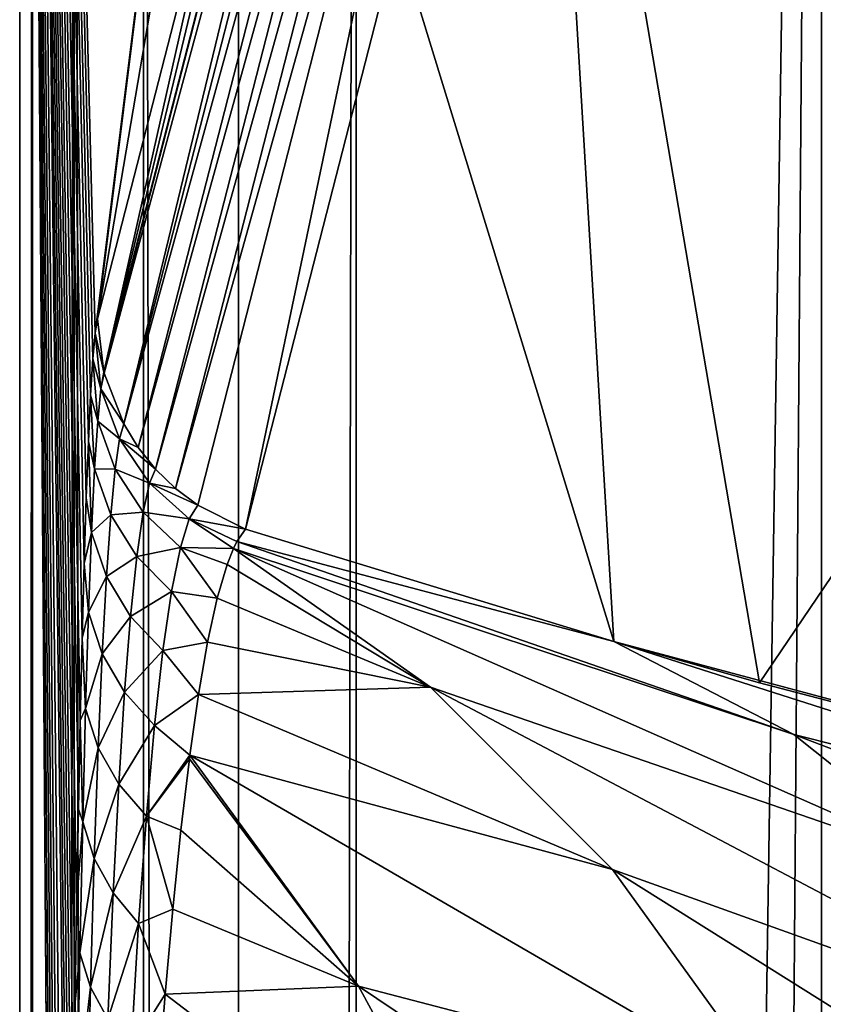
# Model space of a CAD drawing. Units: millimetres. Extents: x -25 to 25, y -4 to 315.
# Drawn here: x -19 to -15, y 257 to 262 of the extents above; entities that cross this region are included whole.
import ezdxf

# ---------------------------------------------------------------- set-up
doc = ezdxf.new("R2010")
doc.units = ezdxf.units.MM
doc.header["$LTSCALE"] = 52.148148
for name, color, linetype in [('1', 7, 'CONTINUOUS'), ('195', 7, 'CONTINUOUS'), ('196', 7, 'CONTINUOUS'), ('198', 7, 'CONTINUOUS'), ('204', 7, 'CONTINUOUS'), ('205', 7, 'CONTINUOUS'), ('217', 7, 'CONTINUOUS')]:
    doc.layers.add(name, color=color, linetype=linetype)

msp = doc.modelspace()

# ---------------------------------------------------------------- linework, layer by layer
at = {"layer": '1', "color": 7, "linetype": 'CONTINUOUS', "true_color": 0xaaaaaa}
for points in [[(-15.3981, 0, -14.9461), (-17.4779, 0, -13.1267), (-15.3981, 273.6, -14.9461), (-15.3981, 0, -14.9461)], [(-15.3981, 273.6, -14.9461), (-17.4779, 0, -13.1267), (-17.4779, 136.8, -13.1267), (-15.3981, 273.6, -14.9461)], [(-17.4779, 273.6, -13.1267), (-15.3981, 273.6, -14.9461), (-17.4779, 136.8, -13.1267), (-17.4779, 273.6, -13.1267)], [(-13.1302, 0, -16.525), (-15.3981, 0, -14.9461), (-13.1302, 273.6, -16.525), (-13.1302, 0, -16.525)], [(-13.1302, 273.6, -16.525), (-15.3981, 0, -14.9461), (-15.3981, 273.6, -14.9461), (-13.1302, 273.6, -16.525)]]:
    msp.add_3dface(points, dxfattribs=at)
at = {"layer": '195', "color": 7, "linetype": 'CONTINUOUS', "true_color": 0xaaaaaa}
for points in [[(-18.9249, 0, -10.31), (-18.9826, 0, -9.5075), (-18.9249, 273.6, -10.31), (-18.9249, 0, -10.31)], [(-18.9249, 273.6, -10.31), (-18.9826, 0, -9.5075), (-18.9826, 136.8, -9.5075), (-18.9249, 273.6, -10.31)], [(-18.9826, 273.6, -9.5075), (-18.9249, 273.6, -10.31), (-18.9826, 136.8, -9.5075), (-18.9826, 273.6, -9.5075)], [(-18.7391, 0, -11.0929), (-18.9249, 0, -10.31), (-18.7389, 273.6, -11.0937), (-18.7391, 0, -11.0929)], [(-18.7389, 273.6, -11.0937), (-18.9249, 0, -10.31), (-18.9249, 273.6, -10.31), (-18.7389, 273.6, -11.0937)], [(-18.4302, 0, -11.8359), (-18.7391, 0, -11.0929), (-18.7389, 273.6, -11.0937), (-18.4302, 0, -11.8359)], [(-18.4295, 273.6, -11.8374), (-18.4302, 0, -11.8359), (-18.7389, 273.6, -11.0937), (-18.4295, 273.6, -11.8374)], [(-18.0062, 0, -12.5197), (-18.4302, 0, -11.8359), (-18.4295, 273.6, -11.8374), (-18.0062, 0, -12.5197)], [(-18.0047, 273.6, -12.5217), (-18.0062, 0, -12.5197), (-18.4295, 273.6, -11.8374), (-18.0047, 273.6, -12.5217)], [(-17.4779, 273.6, -13.1267), (-17.4779, 136.8, -13.1267), (-18.0062, 0, -12.5197), (-17.4779, 273.6, -13.1267)], [(-17.4779, 273.6, -13.1267), (-18.0062, 0, -12.5197), (-18.0047, 273.6, -12.5217), (-17.4779, 273.6, -13.1267)]]:
    msp.add_3dface(points, dxfattribs=at)
at = {"layer": '196', "color": 7, "linetype": 'CONTINUOUS', "true_color": 0xaaaaaa}
for points in [[(-16.326, 259.0927, 31.6925), (-17.9736, 259.5963, 30.3183), (-18.0112, 259.5409, 29.1445), (-16.326, 259.0927, 31.6925)], [(-18.027, 259.5094, 28.7217), (-15.5224, 258.6773, 30.0767), (-18.0112, 259.5409, 29.1445), (-18.027, 259.5094, 28.7217)], [(-15.5224, 258.6773, 30.0767), (-16.326, 259.0927, 31.6925), (-18.0112, 259.5409, 29.1445), (-15.5224, 258.6773, 30.0767)], [(-17.1466, 258.8889, 27.1766), (-18.027, 259.5094, 28.7217), (-18.0552, 259.438, 27.9781), (-17.1466, 258.8889, 27.1766)], [(-14.7519, 258.0638, 28.4572), (-15.5224, 258.6773, 30.0767), (-18.027, 259.5094, 28.7217), (-14.7519, 258.0638, 28.4572)], [(-17.1466, 258.8889, 27.1766), (-14.7519, 258.0638, 28.4572), (-18.027, 259.5094, 28.7217), (-17.1466, 258.8889, 27.1766)], [(-18.0994, 259.287, 26.8277), (-17.1466, 258.8889, 27.1766), (-18.0552, 259.438, 27.9781), (-18.0994, 259.287, 26.8277)], [(-18.1427, 259.0898, 25.7015), (-17.1466, 258.8889, 27.1766), (-18.0994, 259.287, 26.8277), (-18.1427, 259.0898, 25.7015)], [(-18.1831, 258.8566, 24.6384), (-17.1466, 258.8889, 27.1766), (-18.1427, 259.0898, 25.7015), (-18.1831, 258.8566, 24.6384)], [(-16.326, 259.0927, 31.6925), (-15.5224, 258.6773, 30.0767), (-13.1783, 258.0868, 31.707), (-16.326, 259.0927, 31.6925)], [(-15.6758, 258.9081, 32.1881), (-16.326, 259.0927, 31.6925), (-13.8918, 258.4421, 33.4175), (-15.6758, 258.9081, 32.1881)], [(-13.8918, 258.4421, 33.4175), (-16.326, 259.0927, 31.6925), (-13.1783, 258.0868, 31.707), (-13.8918, 258.4421, 33.4175)], [(-16.3324, 258.0731, 25.6324), (-17.1466, 258.8889, 27.1766), (-18.1831, 258.8566, 24.6384), (-16.3324, 258.0731, 25.6324)], [(-14.0451, 257.252, 26.8458), (-14.7519, 258.0638, 28.4572), (-17.1466, 258.8889, 27.1766), (-14.0451, 257.252, 26.8458)], [(-16.3324, 258.0731, 25.6324), (-14.0451, 257.252, 26.8458), (-17.1466, 258.8889, 27.1766), (-16.3324, 258.0731, 25.6324)], [(-18.2217, 258.5851, 23.6095), (-16.3324, 258.0731, 25.6324), (-18.1831, 258.8566, 24.6384), (-18.2217, 258.5851, 23.6095)], [(-15.5224, 258.6773, 30.0767), (-14.7519, 258.0638, 28.4572), (-12.4948, 257.5242, 29.9836), (-15.5224, 258.6773, 30.0767)], [(-13.1783, 258.0868, 31.707), (-15.5224, 258.6773, 30.0767), (-12.4948, 257.5242, 29.9836), (-13.1783, 258.0868, 31.707)], [(-18.2617, 258.2488, 22.5318), (-17.4677, 257.5517, 22.2408), (-18.224, 258.568, 23.5502), (-18.2617, 258.2488, 22.5318)], [(-17.4677, 257.5517, 22.2408), (-18.2217, 258.5851, 23.6095), (-18.224, 258.568, 23.5502), (-17.4677, 257.5517, 22.2408)], [(-15.6052, 257.0664, 24.1187), (-16.3324, 258.0731, 25.6324), (-18.2217, 258.5851, 23.6095), (-15.6052, 257.0664, 24.1187)], [(-17.4677, 257.5517, 22.2408), (-15.6052, 257.0664, 24.1187), (-18.2217, 258.5851, 23.6095), (-17.4677, 257.5517, 22.2408)], [(-18.2977, 257.8961, 21.5588), (-17.4677, 257.5517, 22.2408), (-18.2617, 258.2488, 22.5318), (-18.2977, 257.8961, 21.5588)], [(-13.4189, 256.2452, 25.2726), (-14.0451, 257.252, 26.8458), (-16.3324, 258.0731, 25.6324), (-13.4189, 256.2452, 25.2726)], [(-15.6052, 257.0664, 24.1187), (-13.4189, 256.2452, 25.2726), (-16.3324, 258.0731, 25.6324), (-15.6052, 257.0664, 24.1187)], [(-18.3317, 257.5157, 20.6391), (-17.4677, 257.5517, 22.2408), (-18.2977, 257.8961, 21.5588), (-18.3317, 257.5157, 20.6391)], [(-16.8202, 256.3615, 20.9257), (-17.4677, 257.5517, 22.2408), (-18.3317, 257.5157, 20.6391), (-16.8202, 256.3615, 20.9257)], [(-14.9817, 255.8798, 22.6644), (-15.6052, 257.0664, 24.1187), (-17.4677, 257.5517, 22.2408), (-14.9817, 255.8798, 22.6644)], [(-16.8202, 256.3615, 20.9257), (-14.9817, 255.8798, 22.6644), (-17.4677, 257.5517, 22.2408), (-16.8202, 256.3615, 20.9257)], [(-18.3633, 257.1119, 19.7753), (-16.8202, 256.3615, 20.9257), (-18.3317, 257.5157, 20.6391), (-18.3633, 257.1119, 19.7753)]]:
    msp.add_3dface(points, dxfattribs=at)
at = {"layer": '198', "color": 7, "linetype": 'CONTINUOUS', "true_color": 0xaaaaaa}
for points in [[(-17.293, 262.2459, 108.312), (-16.326, 259.0927, 31.6925), (-16.6622, 264.7016, 180.5976), (-17.293, 262.2459, 108.312)], [(-16.326, 259.0927, 31.6925), (-15.6758, 258.9081, 32.1881), (-16.6622, 264.7016, 180.5976), (-16.326, 259.0927, 31.6925)], [(-16.6622, 264.7016, 180.5976), (-15.6758, 258.9081, 32.1881), (-12.6221, 263.4213, 180.5523), (-16.6622, 264.7016, 180.5976)], [(-15.6758, 258.9081, 32.1881), (-13.8918, 258.4421, 33.4175), (-12.6221, 263.4213, 180.5523), (-15.6758, 258.9081, 32.1881)], [(-17.9736, 259.5963, 30.3183), (-16.326, 259.0927, 31.6925), (-17.293, 262.2459, 108.312), (-17.9736, 259.5963, 30.3183)]]:
    msp.add_3dface(points, dxfattribs=at)
at = {"layer": '204', "color": 7, "linetype": 'CONTINUOUS', "true_color": 0xaaaaaa}
for points in [[(-18.606, 260.2971, 30.3001), (-18.6353, 260.5367, 30.2922), (-18.6455, 260.4715, 29.1167), (-18.606, 260.2971, 30.3001)], [(-18.6557, 260.3574, 27.9509), (-18.6198, 260.2226, 28.9177), (-18.6455, 260.4715, 29.1167), (-18.6557, 260.3574, 27.9509)], [(-18.6198, 260.2226, 28.9177), (-18.606, 260.2971, 30.3001), (-18.6455, 260.4715, 29.1167), (-18.6198, 260.2226, 28.9177)], [(-18.6657, 260.1956, 26.8021), (-18.6338, 260.0793, 27.5411), (-18.6557, 260.3574, 27.9509), (-18.6657, 260.1956, 26.8021)], [(-18.6338, 260.0793, 27.5411), (-18.6198, 260.2226, 28.9177), (-18.6557, 260.3574, 27.9509), (-18.6338, 260.0793, 27.5411)], [(-18.6198, 260.2226, 28.9177), (-18.6052, 260.2936, 30.3002), (-18.606, 260.2971, 30.3001), (-18.6198, 260.2226, 28.9177)], [(-18.5173, 260.0661, 30.3071), (-18.6052, 260.2936, 30.3002), (-18.6198, 260.2226, 28.9177), (-18.5173, 260.0661, 30.3071)], [(-18.6756, 259.9877, 25.6768), (-18.6478, 259.866, 26.173), (-18.6657, 260.1956, 26.8021), (-18.6756, 259.9877, 25.6768)], [(-18.6478, 259.866, 26.173), (-18.6338, 260.0793, 27.5411), (-18.6657, 260.1956, 26.8021), (-18.6478, 259.866, 26.173)], [(-18.6338, 260.0793, 27.5411), (-18.5364, 259.9989, 28.9359), (-18.6198, 260.2226, 28.9177), (-18.6338, 260.0793, 27.5411)], [(-18.5364, 259.9989, 28.9359), (-18.5173, 260.0661, 30.3071), (-18.6198, 260.2226, 28.9177), (-18.5364, 259.9989, 28.9359)], [(-18.6478, 259.866, 26.173), (-18.5561, 259.8637, 27.5698), (-18.6338, 260.0793, 27.5411), (-18.6478, 259.866, 26.173)], [(-18.5561, 259.8637, 27.5698), (-18.5364, 259.9989, 28.9359), (-18.6338, 260.0793, 27.5411), (-18.5561, 259.8637, 27.5698)], [(-18.5364, 259.9989, 28.9359), (-18.4523, 259.9607, 30.3101), (-18.5173, 260.0661, 30.3071), (-18.5364, 259.9989, 28.9359)], [(-18.6851, 259.736, 24.5804), (-18.6614, 259.5813, 24.8176), (-18.6756, 259.9877, 25.6768), (-18.6851, 259.736, 24.5804)], [(-18.6614, 259.5813, 24.8176), (-18.6478, 259.866, 26.173), (-18.6756, 259.9877, 25.6768), (-18.6614, 259.5813, 24.8176)], [(-18.5561, 259.8637, 27.5698), (-18.4023, 259.8014, 28.9515), (-18.5364, 259.9989, 28.9359), (-18.5561, 259.8637, 27.5698)], [(-18.4023, 259.8014, 28.9515), (-18.3748, 259.8642, 30.3127), (-18.5364, 259.9989, 28.9359), (-18.4023, 259.8014, 28.9515)], [(-18.3748, 259.8642, 30.3127), (-18.4523, 259.9607, 30.3101), (-18.5364, 259.9989, 28.9359), (-18.3748, 259.8642, 30.3127)], [(-18.6614, 259.5813, 24.8176), (-18.5758, 259.6592, 26.2115), (-18.6478, 259.866, 26.173), (-18.6614, 259.5813, 24.8176)], [(-18.5758, 259.6592, 26.2115), (-18.5561, 259.8637, 27.5698), (-18.6478, 259.866, 26.173), (-18.5758, 259.6592, 26.2115)], [(-18.5758, 259.6592, 26.2115), (-18.4308, 259.6716, 27.5948), (-18.5561, 259.8637, 27.5698), (-18.5758, 259.6592, 26.2115)], [(-18.4308, 259.6716, 27.5948), (-18.4023, 259.8014, 28.9515), (-18.5561, 259.8637, 27.5698), (-18.4308, 259.6716, 27.5948)], [(-18.4023, 259.8014, 28.9515), (-18.2858, 259.7779, 30.3149), (-18.3748, 259.8642, 30.3127), (-18.4023, 259.8014, 28.9515)], [(-18.4308, 259.6716, 27.5948), (-18.2249, 259.6413, 28.9635), (-18.4023, 259.8014, 28.9515), (-18.4308, 259.6716, 27.5948)], [(-18.2249, 259.6413, 28.9635), (-18.1869, 259.7032, 30.3166), (-18.4023, 259.8014, 28.9515), (-18.2249, 259.6413, 28.9635)], [(-18.1869, 259.7032, 30.3166), (-18.2858, 259.7779, 30.3149), (-18.4023, 259.8014, 28.9515), (-18.1869, 259.7032, 30.3166)], [(-18.6944, 259.442, 23.5131), (-18.6614, 259.5813, 24.8176), (-18.6851, 259.736, 24.5804), (-18.6944, 259.442, 23.5131)], [(-18.4592, 259.4733, 26.2456), (-18.4308, 259.6716, 27.5948), (-18.5758, 259.6592, 26.2115), (-18.4592, 259.4733, 26.2456)], [(-18.4592, 259.4733, 26.2456), (-18.2643, 259.5129, 27.615), (-18.4308, 259.6716, 27.5948), (-18.4592, 259.4733, 26.2456)], [(-18.2643, 259.5129, 27.615), (-18.2249, 259.6413, 28.9635), (-18.4308, 259.6716, 27.5948), (-18.2643, 259.5129, 27.615)], [(-18.2249, 259.6413, 28.9635), (-17.9736, 259.5963, 30.3183), (-18.1869, 259.7032, 30.3166), (-18.2249, 259.6413, 28.9635)], [(-18.5948, 259.3841, 24.8652), (-18.5758, 259.6592, 26.2115), (-18.6614, 259.5813, 24.8176), (-18.5948, 259.3841, 24.8652)], [(-18.5948, 259.3841, 24.8652), (-18.4592, 259.4733, 26.2456), (-18.5758, 259.6592, 26.2115), (-18.5948, 259.3841, 24.8652)], [(-18.2643, 259.5129, 27.615), (-18.027, 259.5094, 28.7217), (-18.2249, 259.6413, 28.9635), (-18.2643, 259.5129, 27.615)], [(-18.0112, 259.5409, 29.1445), (-17.9736, 259.5963, 30.3183), (-18.2249, 259.6413, 28.9635), (-18.0112, 259.5409, 29.1445)], [(-18.027, 259.5094, 28.7217), (-18.0112, 259.5409, 29.1445), (-18.2249, 259.6413, 28.9635), (-18.027, 259.5094, 28.7217)], [(-18.6748, 259.2243, 23.48), (-18.6614, 259.5813, 24.8176), (-18.6944, 259.442, 23.5131), (-18.6748, 259.2243, 23.48)], [(-18.6748, 259.2243, 23.48), (-18.5948, 259.3841, 24.8652), (-18.6614, 259.5813, 24.8176), (-18.6748, 259.2243, 23.48)], [(-18.3036, 259.3171, 26.2738), (-18.2643, 259.5129, 27.615), (-18.4592, 259.4733, 26.2456), (-18.3036, 259.3171, 26.2738)], [(-18.3036, 259.3171, 26.2738), (-18.0994, 259.287, 26.8277), (-18.2643, 259.5129, 27.615), (-18.3036, 259.3171, 26.2738)], [(-18.0552, 259.438, 27.9781), (-18.027, 259.5094, 28.7217), (-18.2643, 259.5129, 27.615), (-18.0552, 259.438, 27.9781)], [(-18.0994, 259.287, 26.8277), (-18.0552, 259.438, 27.9781), (-18.2643, 259.5129, 27.615), (-18.0994, 259.287, 26.8277)], [(-18.4867, 259.2052, 24.9079), (-18.4592, 259.4733, 26.2456), (-18.5948, 259.3841, 24.8652), (-18.4867, 259.2052, 24.9079)], [(-18.4867, 259.2052, 24.9079), (-18.3036, 259.3171, 26.2738), (-18.4592, 259.4733, 26.2456), (-18.4867, 259.2052, 24.9079)], [(-18.7035, 259.1084, 22.4793), (-18.6748, 259.2243, 23.48), (-18.6944, 259.442, 23.5131), (-18.7035, 259.1084, 22.4793)], [(-18.6133, 259.0374, 23.536), (-18.5948, 259.3841, 24.8652), (-18.6748, 259.2243, 23.48), (-18.6133, 259.0374, 23.536)], [(-18.6133, 259.0374, 23.536), (-18.4867, 259.2052, 24.9079), (-18.5948, 259.3841, 24.8652), (-18.6133, 259.0374, 23.536)], [(-18.342, 259.0525, 24.944), (-18.3036, 259.3171, 26.2738), (-18.4867, 259.2052, 24.9079), (-18.342, 259.0525, 24.944)], [(-18.342, 259.0525, 24.944), (-18.1427, 259.0898, 25.7015), (-18.3036, 259.3171, 26.2738), (-18.342, 259.0525, 24.944)], [(-18.1427, 259.0898, 25.7015), (-18.0994, 259.287, 26.8277), (-18.3036, 259.3171, 26.2738), (-18.1427, 259.0898, 25.7015)], [(-18.6879, 258.7939, 22.164), (-18.6748, 259.2243, 23.48), (-18.7035, 259.1084, 22.4793), (-18.6879, 258.7939, 22.164)], [(-18.6879, 258.7939, 22.164), (-18.6133, 259.0374, 23.536), (-18.6748, 259.2243, 23.48), (-18.6879, 258.7939, 22.164)], [(-18.5135, 258.8663, 23.587), (-18.4867, 259.2052, 24.9079), (-18.6133, 259.0374, 23.536), (-18.5135, 258.8663, 23.587)], [(-18.5135, 258.8663, 23.587), (-18.342, 259.0525, 24.944), (-18.4867, 259.2052, 24.9079), (-18.5135, 258.8663, 23.587)], [(-18.7121, 258.7402, 21.4885), (-18.6879, 258.7939, 22.164), (-18.7035, 259.1084, 22.4793), (-18.7121, 258.7402, 21.4885)], [(-18.3793, 258.7181, 23.6307), (-18.342, 259.0525, 24.944), (-18.5135, 258.8663, 23.587), (-18.3793, 258.7181, 23.6307)], [(-18.3793, 258.7181, 23.6307), (-18.1831, 258.8566, 24.6384), (-18.342, 259.0525, 24.944), (-18.3793, 258.7181, 23.6307)], [(-18.1831, 258.8566, 24.6384), (-18.1427, 259.0898, 25.7015), (-18.342, 259.0525, 24.944), (-18.1831, 258.8566, 24.6384)], [(-18.6314, 258.6177, 22.228), (-18.6133, 259.0374, 23.536), (-18.6879, 258.7939, 22.164), (-18.6314, 258.6177, 22.228)], [(-18.6314, 258.6177, 22.228), (-18.5135, 258.8663, 23.587), (-18.6133, 259.0374, 23.536), (-18.6314, 258.6177, 22.228)], [(-18.5395, 258.4551, 22.2867), (-18.5135, 258.8663, 23.587), (-18.6314, 258.6177, 22.228), (-18.5395, 258.4551, 22.2867)], [(-18.5395, 258.4551, 22.2867), (-18.3793, 258.7181, 23.6307), (-18.5135, 258.8663, 23.587), (-18.5395, 258.4551, 22.2867)], [(-18.2217, 258.5851, 23.6095), (-18.1831, 258.8566, 24.6384), (-18.3793, 258.7181, 23.6307), (-18.2217, 258.5851, 23.6095)], [(-18.7008, 258.2875, 20.873), (-18.6879, 258.7939, 22.164), (-18.7121, 258.7402, 21.4885), (-18.7008, 258.2875, 20.873)], [(-18.7008, 258.2875, 20.873), (-18.6314, 258.6177, 22.228), (-18.6879, 258.7939, 22.164), (-18.7008, 258.2875, 20.873)], [(-18.7203, 258.3431, 20.5488), (-18.7008, 258.2875, 20.873), (-18.7121, 258.7402, 21.4885), (-18.7203, 258.3431, 20.5488)], [(-18.4156, 258.3123, 22.3378), (-18.3793, 258.7181, 23.6307), (-18.5395, 258.4551, 22.2867), (-18.4156, 258.3123, 22.3378)], [(-18.4156, 258.3123, 22.3378), (-18.2217, 258.5851, 23.6095), (-18.3793, 258.7181, 23.6307), (-18.4156, 258.3123, 22.3378)], [(-18.6491, 258.1224, 20.9442), (-18.6314, 258.6177, 22.228), (-18.7008, 258.2875, 20.873), (-18.6491, 258.1224, 20.9442)], [(-18.6491, 258.1224, 20.9442), (-18.5395, 258.4551, 22.2867), (-18.6314, 258.6177, 22.228), (-18.6491, 258.1224, 20.9442)], [(-18.224, 258.568, 23.5502), (-18.2217, 258.5851, 23.6095), (-18.4156, 258.3123, 22.3378), (-18.224, 258.568, 23.5502)], [(-18.2617, 258.2488, 22.5318), (-18.224, 258.568, 23.5502), (-18.4156, 258.3123, 22.3378), (-18.2617, 258.2488, 22.5318)], [(-18.5648, 257.9689, 21.01), (-18.5395, 258.4551, 22.2867), (-18.6491, 258.1224, 20.9442), (-18.5648, 257.9689, 21.01)], [(-18.5648, 257.9689, 21.01), (-18.4156, 258.3123, 22.3378), (-18.5395, 258.4551, 22.2867), (-18.5648, 257.9689, 21.01)], [(-18.728, 257.922, 19.6651), (-18.7008, 258.2875, 20.873), (-18.7203, 258.3431, 20.5488), (-18.728, 257.922, 19.6651)], [(-18.4509, 257.8324, 21.0683), (-18.4156, 258.3123, 22.3378), (-18.5648, 257.9689, 21.01), (-18.4509, 257.8324, 21.0683)], [(-18.4509, 257.8324, 21.0683), (-18.2977, 257.8961, 21.5588), (-18.4156, 258.3123, 22.3378), (-18.4509, 257.8324, 21.0683)], [(-18.2977, 257.8961, 21.5588), (-18.2617, 258.2488, 22.5318), (-18.4156, 258.3123, 22.3378), (-18.2977, 257.8961, 21.5588)], [(-18.7133, 257.7014, 19.6146), (-18.7008, 258.2875, 20.873), (-18.728, 257.922, 19.6651), (-18.7133, 257.7014, 19.6146)], [(-18.7133, 257.7014, 19.6146), (-18.6491, 258.1224, 20.9442), (-18.7008, 258.2875, 20.873), (-18.7133, 257.7014, 19.6146)], [(-18.6661, 257.548, 19.6926), (-18.6491, 258.1224, 20.9442), (-18.7133, 257.7014, 19.6146), (-18.6661, 257.548, 19.6926)], [(-18.6661, 257.548, 19.6926), (-18.5648, 257.9689, 21.01), (-18.6491, 258.1224, 20.9442), (-18.6661, 257.548, 19.6926)], [(-18.5892, 257.4045, 19.7652), (-18.5648, 257.9689, 21.01), (-18.6661, 257.548, 19.6926), (-18.5892, 257.4045, 19.7652)], [(-18.5892, 257.4045, 19.7652), (-18.4509, 257.8324, 21.0683), (-18.5648, 257.9689, 21.01), (-18.5892, 257.4045, 19.7652)], [(-18.7353, 257.4796, 18.8361), (-18.7133, 257.7014, 19.6146), (-18.728, 257.922, 19.6651), (-18.7353, 257.4796, 18.8361)], [(-18.3317, 257.5157, 20.6391), (-18.2977, 257.8961, 21.5588), (-18.4509, 257.8324, 21.0683), (-18.3317, 257.5157, 20.6391)], [(-18.4849, 257.2752, 19.8303), (-18.4509, 257.8324, 21.0683), (-18.5892, 257.4045, 19.7652), (-18.4849, 257.2752, 19.8303)], [(-18.4849, 257.2752, 19.8303), (-18.3317, 257.5157, 20.6391), (-18.4509, 257.8324, 21.0683), (-18.4849, 257.2752, 19.8303)], [(-18.7253, 257.032, 18.3975), (-18.7133, 257.7014, 19.6146), (-18.7353, 257.4796, 18.8361), (-18.7253, 257.032, 18.3975)], [(-18.7253, 257.032, 18.3975), (-18.6661, 257.548, 19.6926), (-18.7133, 257.7014, 19.6146), (-18.7253, 257.032, 18.3975)], [(-18.6824, 256.891, 18.482), (-18.6661, 257.548, 19.6926), (-18.7253, 257.032, 18.3975), (-18.6824, 256.891, 18.482)], [(-18.6824, 256.891, 18.482), (-18.5892, 257.4045, 19.7652), (-18.6661, 257.548, 19.6926), (-18.6824, 256.891, 18.482)], [(-18.3633, 257.1119, 19.7753), (-18.3317, 257.5157, 20.6391), (-18.4849, 257.2752, 19.8303), (-18.3633, 257.1119, 19.7753)], [(-18.742, 257.0177, 18.0584), (-18.7253, 257.032, 18.3975), (-18.7353, 257.4796, 18.8361), (-18.742, 257.0177, 18.0584)]]:
    msp.add_3dface(points, dxfattribs=at)
at = {"layer": '205', "color": 7, "linetype": 'CONTINUOUS', "true_color": 0xaaaaaa}
for points in [[(-17.9796, 263.0894, 105.4318), (-18.606, 260.2971, 30.3001), (-17.3238, 265.642, 180.5714), (-17.9796, 263.0894, 105.4318)], [(-17.3238, 265.642, 180.5714), (-18.606, 260.2971, 30.3001), (-17.294, 265.4002, 180.5794), (-17.3238, 265.642, 180.5714)], [(-18.606, 260.2971, 30.3001), (-18.6052, 260.2936, 30.3002), (-17.294, 265.4002, 180.5794), (-18.606, 260.2971, 30.3001)], [(-17.294, 265.4002, 180.5794), (-18.6052, 260.2936, 30.3002), (-17.2571, 265.2832, 180.5831), (-17.294, 265.4002, 180.5794)], [(-18.6052, 260.2936, 30.3002), (-18.5173, 260.0661, 30.3071), (-17.2571, 265.2832, 180.5831), (-18.6052, 260.2936, 30.3002)], [(-17.2571, 265.2832, 180.5831), (-18.5173, 260.0661, 30.3071), (-17.2061, 265.1718, 180.5864), (-17.2571, 265.2832, 180.5831)], [(-17.2061, 265.1718, 180.5864), (-18.5173, 260.0661, 30.3071), (-17.142, 265.0676, 180.5894), (-17.2061, 265.1718, 180.5864)], [(-18.5173, 260.0661, 30.3071), (-18.4523, 259.9607, 30.3101), (-17.142, 265.0676, 180.5894), (-18.5173, 260.0661, 30.3071)], [(-17.142, 265.0676, 180.5894), (-18.4523, 259.9607, 30.3101), (-17.0657, 264.972, 180.592), (-17.142, 265.0676, 180.5894)], [(-18.4523, 259.9607, 30.3101), (-18.3748, 259.8642, 30.3127), (-17.0657, 264.972, 180.592), (-18.4523, 259.9607, 30.3101)], [(-17.0657, 264.972, 180.592), (-18.3748, 259.8642, 30.3127), (-16.9782, 264.8864, 180.5941), (-17.0657, 264.972, 180.592)], [(-18.3748, 259.8642, 30.3127), (-18.2858, 259.7779, 30.3149), (-16.9782, 264.8864, 180.5941), (-18.3748, 259.8642, 30.3127)], [(-16.9782, 264.8864, 180.5941), (-18.2858, 259.7779, 30.3149), (-16.8807, 264.812, 180.5958), (-16.9782, 264.8864, 180.5941)], [(-18.2858, 259.7779, 30.3149), (-18.1869, 259.7032, 30.3166), (-16.8807, 264.812, 180.5958), (-18.2858, 259.7779, 30.3149)], [(-18.1869, 259.7032, 30.3166), (-17.9736, 259.5963, 30.3183), (-16.8807, 264.812, 180.5958), (-18.1869, 259.7032, 30.3166)], [(-17.9736, 259.5963, 30.3183), (-17.293, 262.2459, 108.312), (-16.8807, 264.812, 180.5958), (-17.9736, 259.5963, 30.3183)], [(-18.6353, 260.5367, 30.2922), (-18.606, 260.2971, 30.3001), (-17.9796, 263.0894, 105.4318), (-18.6353, 260.5367, 30.2922)]]:
    msp.add_3dface(points, dxfattribs=at)
at = {"layer": '217', "color": 7, "linetype": 'CONTINUOUS', "true_color": 0xaaaaaa}
for points in [[(-18.9826, 273.6, -9.5075), (-18.9826, 136.8, -9.5075), (-18.7983, 248.3504, 11.6125), (-18.9826, 273.6, -9.5075)], [(-17.0111, 273.6, 216.4042), (-18.9826, 273.6, -9.5075), (-18.6455, 260.4715, 29.1167), (-17.0111, 273.6, 216.4042)], [(-18.9826, 273.6, -9.5075), (-18.7983, 248.3504, 11.6125), (-18.7955, 249.5746, 11.9283), (-18.9826, 273.6, -9.5075)], [(-18.9826, 273.6, -9.5075), (-18.7955, 249.5746, 11.9283), (-18.7918, 250.7384, 12.3628), (-18.9826, 273.6, -9.5075)], [(-18.9826, 273.6, -9.5075), (-18.7918, 250.7384, 12.3628), (-18.7869, 251.8563, 12.9196), (-18.9826, 273.6, -9.5075)], [(-18.9826, 273.6, -9.5075), (-18.7869, 251.8563, 12.9196), (-18.7809, 252.9388, 13.6081), (-18.9826, 273.6, -9.5075)], [(-18.9826, 273.6, -9.5075), (-18.7809, 252.9388, 13.6081), (-18.7736, 253.9925, 14.4423), (-18.9826, 273.6, -9.5075)], [(-18.9826, 273.6, -9.5075), (-18.7736, 253.9925, 14.4423), (-18.7648, 255.028, 15.449), (-18.9826, 273.6, -9.5075)], [(-18.9826, 273.6, -9.5075), (-18.7648, 255.028, 15.449), (-18.7598, 255.5403, 16.0261), (-18.9826, 273.6, -9.5075)], [(-18.9826, 273.6, -9.5075), (-18.7598, 255.5403, 16.0261), (-18.7543, 256.0449, 16.6535), (-18.9826, 273.6, -9.5075)], [(-18.9826, 273.6, -9.5075), (-18.7543, 256.0449, 16.6535), (-18.7484, 256.5384, 17.3309), (-18.9826, 273.6, -9.5075)], [(-18.9826, 273.6, -9.5075), (-18.7484, 256.5384, 17.3309), (-18.742, 257.0177, 18.0584), (-18.9826, 273.6, -9.5075)], [(-18.9826, 273.6, -9.5075), (-18.742, 257.0177, 18.0584), (-18.7353, 257.4796, 18.8361), (-18.9826, 273.6, -9.5075)], [(-18.9826, 273.6, -9.5075), (-18.7353, 257.4796, 18.8361), (-18.728, 257.922, 19.6651), (-18.9826, 273.6, -9.5075)], [(-18.9826, 273.6, -9.5075), (-18.728, 257.922, 19.6651), (-18.7203, 258.3431, 20.5488), (-18.9826, 273.6, -9.5075)], [(-18.9826, 273.6, -9.5075), (-18.7203, 258.3431, 20.5488), (-18.7121, 258.7402, 21.4885), (-18.9826, 273.6, -9.5075)], [(-18.9826, 273.6, -9.5075), (-18.7121, 258.7402, 21.4885), (-18.7035, 259.1084, 22.4793), (-18.9826, 273.6, -9.5075)], [(-18.9826, 273.6, -9.5075), (-18.7035, 259.1084, 22.4793), (-18.6944, 259.442, 23.5131), (-18.9826, 273.6, -9.5075)], [(-18.9826, 273.6, -9.5075), (-18.6944, 259.442, 23.5131), (-18.6851, 259.736, 24.5804), (-18.9826, 273.6, -9.5075)], [(-18.9826, 273.6, -9.5075), (-18.6851, 259.736, 24.5804), (-18.6756, 259.9877, 25.6768), (-18.9826, 273.6, -9.5075)], [(-18.9826, 273.6, -9.5075), (-18.6756, 259.9877, 25.6768), (-18.6657, 260.1956, 26.8021), (-18.9826, 273.6, -9.5075)], [(-18.9826, 273.6, -9.5075), (-18.6657, 260.1956, 26.8021), (-18.6557, 260.3574, 27.9509), (-18.9826, 273.6, -9.5075)], [(-18.9826, 273.6, -9.5075), (-18.6557, 260.3574, 27.9509), (-18.6455, 260.4715, 29.1167), (-18.9826, 273.6, -9.5075)], [(-18.6353, 260.5367, 30.2922), (-17.0111, 273.6, 216.4042), (-18.6455, 260.4715, 29.1167), (-18.6353, 260.5367, 30.2922)], [(-17.0199, 270.0075, 215.3995), (-17.0111, 273.6, 216.4042), (-18.6353, 260.5367, 30.2922), (-17.0199, 270.0075, 215.3995)], [(-17.0199, 270.0075, 215.3995), (-18.6353, 260.5367, 30.2922), (-17.9796, 263.0894, 105.4318), (-17.0199, 270.0075, 215.3995)]]:
    msp.add_3dface(points, dxfattribs=at)

doc.saveas('drawing.dxf')
